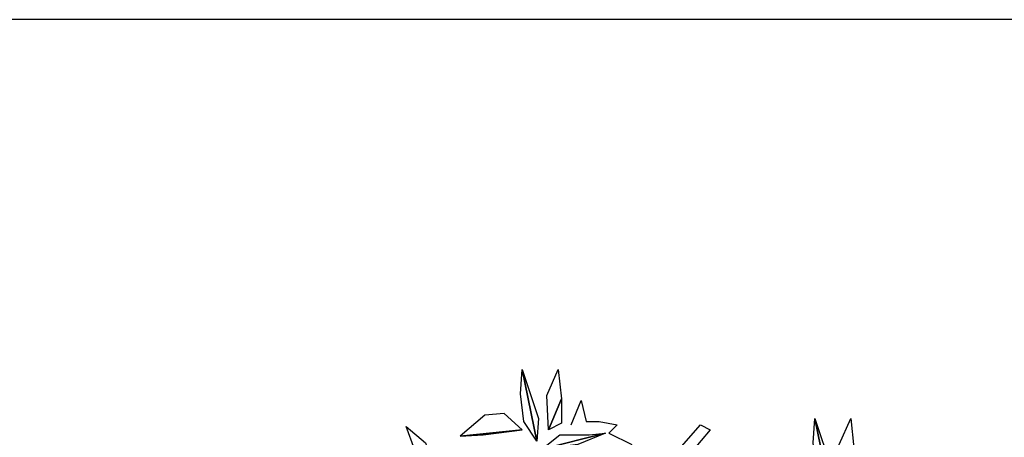
# Model space of a CAD drawing. Units: millimetres. Extents: x 9668 to 12071, y -4473 to -2795.
# Drawn here: x 9890 to 10077, y -2874 to -2795 of the extents above; entities that cross this region are included whole.
import ezdxf

# ---------------------------------------------------------------- set-up
doc = ezdxf.new("R2010")
doc.units = ezdxf.units.MM
doc.layers.add('植栽', color=60, linetype='Continuous')

# ---------------------------------------------------------------- blocks, each defined once
blk = doc.blocks.new('A$C480743F5')
at = {"layer": '植栽'}
for p, q in [((-0.1761, 0.9622, 0.0054), (-0.1645, 0.9913, 0.0054)), ((-0.1645, 0.9913, 0.0054), (-0.1586, 0.9661, 0.0054)), ((-0.1586, 0.9661, 0.0054), (-0.1431, 0.9661, 0.0054)), ((-0.1431, 0.9661, 0.0054), (-0.1218, 0.9622, 0.0054)), ((-0.1218, 0.9622, 0.0054), (-0.1315, 0.9525, 0.0054)), ((-0.048, 0.9331, 0.0054), (-0.0228, 0.9622, 0.0054)), ((-0.0228, 0.9622, 0.0054), (-0.0111, 0.9564, 0.0054)), ((-0.1315, 0.9525, 0.0054), (-0.1043, 0.9389, 0.0054)), ((-0.0111, 0.9564, 0.0054), (-0.0325, 0.9311, 0.0054))]:
    blk.add_line(p, q, dxfattribs=at)
at = {"layer": '植栽', "elevation": 0.0054}
for points in [[(-0.2169, 0.9428), (-0.2324, 0.9661), (-0.2363, 0.999), (-0.2343, 1.0282)], [(-0.2343, 1.0282), (-0.2149, 0.9699), (-0.2169, 0.9428)], [(-0.2033, 0.9564), (-0.2052, 0.9971), (-0.1916, 1.0282), (-0.1877, 0.9932)], [(-0.1877, 0.9932), (-0.1877, 0.9641), (-0.2033, 0.9564)], [(-0.2343, 0.9564), (-0.2557, 0.9758), (-0.279, 0.9738), (-0.3081, 0.9486)], [(-0.3376, 0.9091), (-0.3625, 0.9333), (-0.3721, 0.9604), (-0.3494, 0.941)], [(0.1306, 0.8846), (0.1151, 0.9079), (0.1112, 0.9408), (0.1131, 0.9699)], [(0.1131, 0.9699), (0.1325, 0.9117), (0.1306, 0.8846)], [(0.1442, 0.8981), (0.1422, 0.9389), (0.1558, 0.9699), (0.1597, 0.935)], [(-0.3081, 0.9486), (-0.2809, 0.9505), (-0.2343, 0.9564)], [(-0.1353, 0.9525), (-0.1683, 0.9389), (-0.211, 0.9331)], [(-0.211, 0.9331), (-0.1897, 0.9505), (-0.1548, 0.9505), (-0.1353, 0.9525)]]:
    blk.add_lwpolyline(points, close=True, dxfattribs=at)
blk = doc.blocks.new('A$C35BD1252')
at = {"xscale": 20, "yscale": 20, "zscale": 20}
blk.add_blockref('A$C480743F5', (2.071, 0.043), dxfattribs=at)

msp = doc.modelspace()

# ---------------------------------------------------------------- linework, layer by layer
at = {"layer": 'Defpoints'}
msp.add_lwpolyline([(9668.15, -4473.39), (12066.22, -4473.39), (12066.22, -2794.5), (9668.15, -2794.5)], close=True, dxfattribs=at)

# ---------------------------------------------------------------- block references
at = {"xscale": 8.00000000007276, "yscale": 8.000000000069122, "zscale": 8.00000000007031}
msp.add_blockref('A$C35BD1252', (10006.28, -3025.91), dxfattribs=at)

doc.saveas('drawing.dxf')
